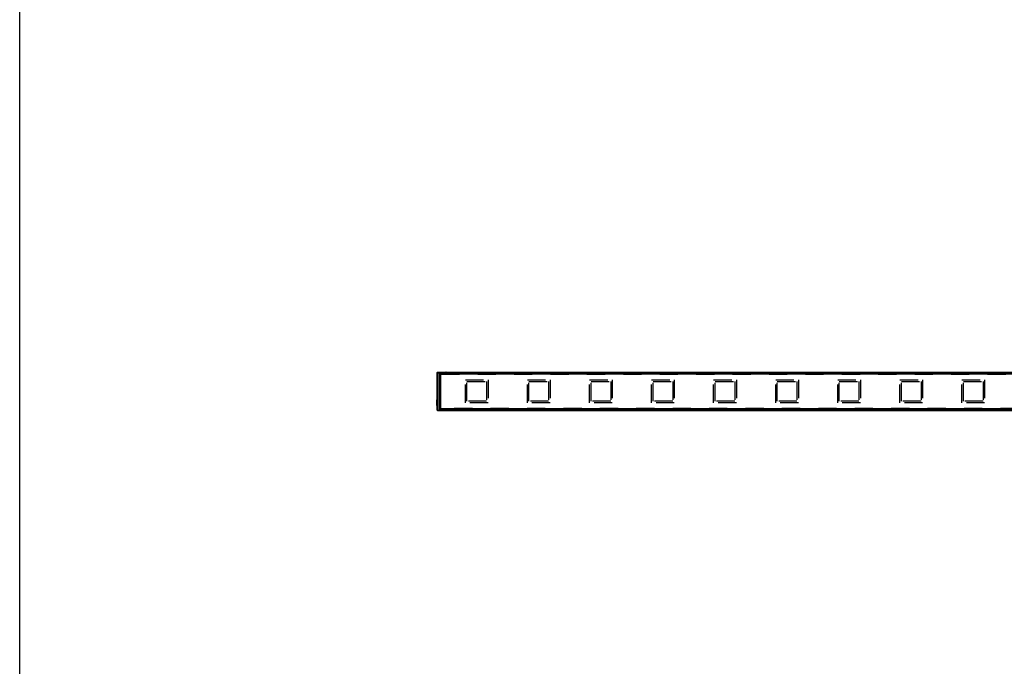
# Model space of a CAD drawing. Units: millimetres. Extents: x 0 to 3207, y 0 to 2500.
# Drawn here: x 0 to 952, y 1250 to 1875 of the extents above; entities that cross this region are included whole.
import ezdxf

# ---------------------------------------------------------------- set-up
doc = ezdxf.new("R2010")
doc.units = ezdxf.units.MM
doc.header["$LTSCALE"] = 176
doc.linetypes.add('HIDDEN', pattern=[0.2, 0.1, -0.1])
doc.layers.get('0').update_dxf_attribs({"linetype": 'CONTINUOUS'})
doc.layers.add('02___PRT_ALL_AXES', color=7, linetype='CONTINUOUS')
doc.layers.add('7_ALL_FEATURES', color=7, linetype='CONTINUOUS')

msp = doc.modelspace()

# ---------------------------------------------------------------- linework, layer by layer
at = {"color": 7, "linetype": 'Continuous'}
msp.add_line((0, 0), (0, 2500), dxfattribs=at)
at = {"layer": '02___PRT_ALL_AXES', "color": 8, "linetype": 'HIDDEN'}
for p, q in [((430.802, 1526.769), (452.802, 1526.769)), ((430.802, 1504.769), (430.802, 1526.769)), ((432.302, 1525.269), (451.302, 1525.269)), ((432.302, 1506.269), (432.302, 1525.269)), ((451.302, 1525.269), (451.302, 1506.269)), ((452.802, 1526.769), (452.802, 1504.769)), ((490.802, 1504.769), (490.802, 1526.769)), ((490.802, 1526.769), (512.802, 1526.769)), ((492.302, 1506.269), (492.302, 1525.269)), ((492.302, 1525.269), (511.302, 1525.269)), ((511.302, 1525.269), (511.302, 1506.269)), ((512.802, 1526.769), (512.802, 1504.769)), ((550.802, 1504.769), (550.802, 1526.769)), ((550.802, 1526.769), (572.802, 1526.769)), ((552.302, 1525.269), (571.302, 1525.269)), ((552.302, 1506.269), (552.302, 1525.269)), ((571.302, 1525.269), (571.302, 1506.269)), ((572.802, 1526.769), (572.802, 1504.769)), ((610.802, 1504.769), (610.802, 1526.769)), ((610.802, 1526.769), (632.802, 1526.769)), ((612.302, 1506.269), (612.302, 1525.269)), ((612.302, 1525.269), (631.302, 1525.269)), ((631.302, 1525.269), (631.302, 1506.269)), ((632.802, 1526.769), (632.802, 1504.769)), ((670.802, 1504.769), (670.802, 1526.769)), ((670.802, 1526.769), (692.802, 1526.769)), ((672.302, 1506.269), (672.302, 1525.269)), ((672.302, 1525.269), (691.302, 1525.269)), ((691.302, 1525.269), (691.302, 1506.269)), ((692.802, 1526.769), (692.802, 1504.769)), ((730.802, 1504.769), (730.802, 1526.769)), ((730.802, 1526.769), (752.802, 1526.769)), ((732.302, 1506.269), (732.302, 1525.269)), ((732.302, 1525.269), (751.302, 1525.269)), ((751.302, 1525.269), (751.302, 1506.269)), ((752.802, 1526.769), (752.802, 1504.769)), ((790.802, 1504.769), (790.802, 1526.769)), ((790.802, 1526.769), (812.802, 1526.769)), ((792.302, 1525.269), (811.302, 1525.269)), ((792.302, 1506.269), (792.302, 1525.269)), ((811.302, 1525.269), (811.302, 1506.269)), ((812.802, 1526.769), (812.802, 1504.769)), ((850.802, 1526.769), (872.802, 1526.769)), ((850.802, 1504.769), (850.802, 1526.769)), ((852.302, 1506.269), (852.302, 1525.269)), ((852.302, 1525.269), (871.302, 1525.269)), ((871.302, 1525.269), (871.302, 1506.269)), ((872.802, 1526.769), (872.802, 1504.769)), ((910.802, 1504.769), (910.802, 1526.769)), ((910.802, 1526.769), (932.802, 1526.769)), ((912.302, 1506.269), (912.302, 1525.269)), ((912.302, 1525.269), (931.302, 1525.269)), ((931.302, 1525.269), (931.302, 1506.269)), ((932.802, 1526.769), (932.802, 1504.769)), ((452.802, 1504.769), (430.802, 1504.769)), ((451.302, 1506.269), (432.302, 1506.269)), ((512.802, 1504.769), (490.802, 1504.769)), ((511.302, 1506.269), (492.302, 1506.269)), ((572.802, 1504.769), (550.802, 1504.769)), ((571.302, 1506.269), (552.302, 1506.269)), ((632.802, 1504.769), (610.802, 1504.769)), ((631.302, 1506.269), (612.302, 1506.269)), ((692.802, 1504.769), (670.802, 1504.769)), ((691.302, 1506.269), (672.302, 1506.269)), ((752.802, 1504.769), (730.802, 1504.769)), ((751.302, 1506.269), (732.302, 1506.269)), ((812.802, 1504.769), (790.802, 1504.769)), ((811.302, 1506.269), (792.302, 1506.269)), ((872.802, 1504.769), (850.802, 1504.769)), ((871.302, 1506.269), (852.302, 1506.269)), ((932.802, 1504.769), (910.802, 1504.769)), ((931.302, 1506.269), (912.302, 1506.269))]:
    msp.add_line(p, q, dxfattribs=at)
at = {"layer": '7_ALL_FEATURES', "color": 7, "linetype": 'Continuous'}
for p, q in [((403.502, 1533.769), (403.502, 1533.887)), ((403.502, 1507.447), (403.502, 1533.769)), ((403.798, 1534.187), (410.102, 1534.269)), ((1916.052, 1532.519), (407.552, 1532.519)), ((410.102, 1534.269), (412.006, 1534.244)), ((410.102, 1534.269), (410.102, 1533.769)), ((410.102, 1533.205), (410.102, 1533.769)), ((410.102, 1532.905), (410.102, 1533.205)), ((410.602, 1532.824), (410.602, 1532.811)), ((412.002, 1532.819), (410.602, 1532.819)), ((410.602, 1532.811), (410.602, 1532.775)), ((410.602, 1532.769), (412.01, 1532.806)), ((410.602, 1532.775), (410.602, 1532.524)), ((412.302, 1532.619), (410.602, 1532.619)), ((412.086, 1534.232), (412.302, 1534.229)), ((412.302, 1534.269), (1911.302, 1534.269)), ((412.302, 1533.969), (412.302, 1534.269)), ((412.302, 1533.069), (412.302, 1533.969)), ((412.302, 1532.769), (412.302, 1533.069)), ((412.302, 1532.519), (412.302, 1532.769)), ((412.302, 1532.769), (1911.302, 1532.769)), ((406.552, 1531.519), (406.552, 1500.019)), ((406.852, 1531.519), (406.852, 1500.019)), ((1916.052, 1532.219), (407.552, 1532.219)), ((403.502, 1507.447), (403.302, 1507.447)), ((403.302, 1502.091), (403.302, 1507.447)), ((403.502, 1502.091), (403.502, 1507.447)), ((403.502, 1502.091), (403.302, 1502.091)), ((403.502, 1497.769), (403.502, 1502.091)), ((403.502, 1497.652), (403.502, 1497.769)), ((403.798, 1497.352), (410.102, 1497.269)), ((407.552, 1499.319), (1916.052, 1499.319)), ((407.552, 1499.019), (1916.052, 1499.019)), ((410.102, 1498.634), (410.102, 1498.334)), ((410.102, 1497.769), (410.102, 1498.334)), ((410.102, 1497.769), (410.102, 1497.269)), ((410.102, 1497.269), (412.006, 1497.294)), ((410.602, 1499.014), (410.602, 1498.769)), ((412.302, 1498.919), (410.602, 1498.919)), ((410.602, 1498.769), (412.002, 1498.733)), ((412.002, 1498.733), (412.01, 1498.732)), ((412.302, 1497.309), (412.086, 1497.306)), ((412.302, 1499.002), (412.302, 1499.019)), ((412.302, 1498.939), (412.302, 1499.002)), ((412.302, 1498.769), (412.302, 1498.939)), ((412.302, 1498.469), (412.302, 1498.769)), ((412.302, 1498.769), (1911.302, 1498.769)), ((412.302, 1497.569), (412.302, 1498.469)), ((412.302, 1497.269), (412.302, 1497.569)), ((412.302, 1497.269), (1911.302, 1497.269))]:
    msp.add_line(p, q, dxfattribs=at)
at = {"layer": '7_ALL_FEATURES', "color": 9, "linetype": 'Continuous'}
for p, q in [((403.502, 1533.769), (403.798, 1533.769)), ((403.798, 1533.769), (403.798, 1534.187)), ((403.798, 1497.769), (403.798, 1533.769)), ((403.798, 1533.769), (410.102, 1533.769)), ((406.33, 1532.827), (406.386, 1532.532)), ((410.102, 1533.205), (406.371, 1533.204)), ((410.102, 1532.905), (406.375, 1532.904)), ((406.375, 1532.904), (406.471, 1532.84)), ((406.386, 1499.006), (406.386, 1532.532)), ((406.686, 1532.019), (406.686, 1532.53)), ((406.694, 1532.524), (406.686, 1532.53)), ((406.694, 1532.031), (406.694, 1532.524)), ((406.994, 1532.524), (406.694, 1532.524)), ((406.994, 1532.824), (406.986, 1532.83)), ((410.602, 1532.824), (406.994, 1532.824)), ((406.994, 1532.824), (406.994, 1532.524)), ((406.994, 1532.345), (406.994, 1532.524)), ((407.552, 1532.524), (406.994, 1532.524)), ((407.552, 1532.219), (407.552, 1532.519)), ((410.102, 1533.769), (412.006, 1533.769)), ((412.006, 1533.204), (410.102, 1533.205)), ((412.002, 1532.904), (410.102, 1532.905)), ((410.602, 1532.66), (412.302, 1532.678)), ((410.602, 1532.66), (412.302, 1532.678)), ((412.002, 1532.819), (412.002, 1532.904)), ((412.006, 1534.244), (412.006, 1533.769)), ((412.006, 1533.769), (412.006, 1533.204)), ((412.302, 1533.769), (412.006, 1533.769)), ((412.302, 1533.204), (412.006, 1533.204)), ((412.302, 1534.218), (412.119, 1534.22)), ((412.302, 1533.969), (1911.302, 1533.969)), ((412.302, 1533.069), (1911.302, 1533.069)), ((405.321, 1532.154), (405.321, 1499.384)), ((405.625, 1532.154), (405.321, 1532.154)), ((405.625, 1532.154), (405.625, 1499.384)), ((405.625, 1532.154), (405.721, 1532.09)), ((405.721, 1532.09), (405.721, 1499.448)), ((405.721, 1532.09), (406.021, 1532.09)), ((406.021, 1532.09), (406.021, 1499.448)), ((406.852, 1531.519), (406.552, 1531.519)), ((403.502, 1497.769), (403.798, 1497.769)), ((403.798, 1497.352), (403.798, 1497.769)), ((403.798, 1497.769), (410.102, 1497.769)), ((405.625, 1499.384), (405.321, 1499.384)), ((405.721, 1499.448), (405.625, 1499.384)), ((405.721, 1499.448), (406.021, 1499.448)), ((406.33, 1498.712), (406.386, 1499.006)), ((406.371, 1498.335), (410.102, 1498.334)), ((406.471, 1498.699), (406.375, 1498.634)), ((406.375, 1498.634), (410.102, 1498.634)), ((406.852, 1500.019), (406.552, 1500.019)), ((406.686, 1499.009), (406.686, 1499.519)), ((406.686, 1499.009), (406.694, 1499.014)), ((406.694, 1499.014), (406.694, 1499.507)), ((406.994, 1499.014), (406.694, 1499.014)), ((406.986, 1498.709), (406.994, 1498.714)), ((406.994, 1499.014), (406.994, 1499.194)), ((406.994, 1499.014), (406.994, 1498.714)), ((407.552, 1499.014), (406.994, 1499.014)), ((412.002, 1498.714), (406.994, 1498.714)), ((407.552, 1499.319), (407.552, 1499.019)), ((412.002, 1498.634), (410.102, 1498.634)), ((412.006, 1498.334), (410.102, 1498.334)), ((410.102, 1497.769), (412.006, 1497.769)), ((410.602, 1498.879), (412.302, 1498.861)), ((410.602, 1498.879), (412.302, 1498.861)), ((412.002, 1498.733), (412.002, 1498.717)), ((412.002, 1498.717), (412.002, 1498.714)), ((412.002, 1498.714), (412.002, 1498.634)), ((412.006, 1498.334), (412.006, 1497.769)), ((412.302, 1498.334), (412.006, 1498.334)), ((412.006, 1497.769), (412.006, 1497.294)), ((412.302, 1497.769), (412.006, 1497.769)), ((412.119, 1497.318), (412.302, 1497.321)), ((412.302, 1498.469), (1911.302, 1498.469)), ((412.302, 1497.569), (1911.302, 1497.569))]:
    msp.add_line(p, q, dxfattribs=at)
at = {"layer": '7_ALL_FEATURES', "color": 8, "linetype": 'HIDDEN'}
for p, q in [((407.552, 1532.219), (407.552, 1532.519)), ((406.852, 1531.519), (406.552, 1531.519)), ((406.852, 1500.019), (406.852, 1531.519)), ((407.552, 1532.219), (1916.052, 1532.219)), ((406.852, 1500.019), (406.552, 1500.019)), ((407.552, 1499.319), (407.552, 1499.019)), ((1916.052, 1499.319), (407.552, 1499.319))]:
    msp.add_line(p, q, dxfattribs=at)
at = {"layer": '7_ALL_FEATURES', "color": 7, "linetype": 'Continuous'}
for points in [[(410.102, 1532.905), (410.102, 1532.908), (410.102, 1532.916), (410.102, 1532.929), (410.102, 1532.947), (410.102, 1532.969), (410.102, 1532.995), (410.102, 1533.024), (410.102, 1533.056), (410.102, 1533.091), (410.102, 1533.128), (410.102, 1533.166), (410.102, 1533.205)], [(410.102, 1498.634), (410.102, 1498.63), (410.102, 1498.622), (410.102, 1498.609), (410.102, 1498.592), (410.102, 1498.57), (410.102, 1498.544), (410.102, 1498.515), (410.102, 1498.482), (410.102, 1498.447), (410.102, 1498.41), (410.102, 1498.372), (410.102, 1498.334)]]:
    msp.add_lwpolyline(points, dxfattribs=at)
for centre, radius, start, end in [((403.802, 1533.887), 0.3, 90.75, 180), ((407.552, 1531.519), 1, 90, 180), ((412.002, 1533.119), 0.3, 270.000853, 317.719415), ((412.002, 1533.944), 0.3, 32.454544, 89.25), ((412.002, 1533.106), 0.3, 271.5, 324.600016), ((412.002, 1533.119), 0.3, 317.721348, 325.667338), ((412.002, 1533.106), 0.3, 324.600016, 333.450305), ((412.002, 1533.944), 0.3, 24.340908, 32.454544), ((407.552, 1531.519), 0.7, 90, 180), ((403.802, 1497.652), 0.3, 180, 269.25), ((407.552, 1500.019), 1, 180, 270), ((407.552, 1500.019), 0.7, 180, 270), ((412.002, 1497.594), 0.3, 270.75, 327.545455), ((412.002, 1498.432), 0.3, 37.847184, 88.5), ((412.002, 1497.594), 0.3, 327.545455, 335.659091)]:
    msp.add_arc(centre, radius, start, end, dxfattribs=at)
at = {"layer": '7_ALL_FEATURES', "color": 9, "linetype": 'Continuous'}
for centre, radius, start, end in [((406.371, 1532.154), 1.05, 90.015154, 180.007241), ((406.375, 1532.154), 0.75, 90.005739, 180.021013), ((406.471, 1532.09), 0.75, 100.821391, 179.990654), ((406.471, 1532.09), 0.45, 100.804449, 180.001404), ((406.47, 1532.093), 0.747, 89.930374, 100.80433), ((406.986, 1532.53), 0.3, 90.037292, 179.974375), ((406.995, 1532.524), 0.3, 90.037283, 179.974391), ((412.002, 1533.204), 0.3, 269.996227, 351.826966), ((406.371, 1499.384), 1.05, 179.992746, 269.984832), ((406.375, 1499.384), 0.75, 179.978987, 269.994261), ((406.471, 1499.448), 0.75, 180.009346, 259.178609), ((406.471, 1499.448), 0.45, 179.998599, 259.195549), ((406.47, 1499.445), 0.747, 259.195669, 270.069625), ((406.986, 1499.009), 0.3, 180.025648, 269.962685), ((406.995, 1499.014), 0.3, 180.025613, 269.96272), ((412.002, 1498.414), 0.3, 42.494172, 89.997014), ((412.002, 1498.334), 0.3, 49.087787, 90.000054), ((412.002, 1498.334), 0.3, 0.000923, 49.087798), ((412.002, 1498.414), 0.3, 35.714769, 42.49474)]:
    msp.add_arc(centre, radius, start, end, dxfattribs=at)
at = {"layer": '7_ALL_FEATURES', "color": 8, "linetype": 'HIDDEN'}
for centre, start, end in [((407.552, 1531.519), 90, 180), ((407.552, 1500.019), 180, 270)]:
    msp.add_arc(centre, 0.7, start, end, dxfattribs=at)
at = {"layer": '7_ALL_FEATURES', "color": 9, "linetype": 'Continuous'}
for points, knots in [([(406.375, 1532.904), (406.374, 1532.905), (406.375, 1532.907), (406.374, 1532.912), (406.374, 1532.919), (406.373, 1532.934), (406.373, 1532.959), (406.372, 1532.996), (406.372, 1533.041), (406.371, 1533.111), (406.371, 1533.166), (406.371, 1533.204)], [0, 0, 0, 0, 0.0065244, 0.0223284, 0.0473187, 0.081273, 0.1747183, 0.2991675, 0.4499496, 0.6214016, 1, 1, 1, 1]), ([(406.471, 1532.84), (406.467, 1532.84), (406.46, 1532.831), (406.454, 1532.813), (406.447, 1532.785), (406.438, 1532.731), (406.431, 1532.648), (406.429, 1532.578), (406.429, 1532.54)], [0, 0, 0, 0, 0.0342235, 0.097102, 0.1912596, 0.3144483, 0.6303364, 1, 1, 1, 1]), ([(406.686, 1532.53), (406.686, 1532.531), (406.684, 1532.531), (406.677, 1532.533), (406.662, 1532.534), (406.639, 1532.535), (406.608, 1532.537), (406.57, 1532.538), (406.51, 1532.539), (406.462, 1532.54), (406.429, 1532.54)], [0, 0, 0, 0, 0.0079599, 0.0243366, 0.082777, 0.1741898, 0.295877, 0.4441515, 0.6144939, 1, 1, 1, 1]), ([(406.986, 1532.83), (406.985, 1532.831), (406.981, 1532.831), (406.973, 1532.832), (406.96, 1532.833), (406.934, 1532.834), (406.892, 1532.835), (406.83, 1532.837), (406.754, 1532.838), (406.667, 1532.839), (406.571, 1532.84), (406.505, 1532.84), (406.471, 1532.84)], [0, 0, 0, 0, 0.007357, 0.0234803, 0.0483299, 0.0817359, 0.1731505, 0.2949488, 0.4434045, 0.6139724, 0.8014164, 1, 1, 1, 1]), ([(412.002, 1532.904), (412.003, 1532.905), (412.002, 1532.907), (412.003, 1532.912), (412.003, 1532.919), (412.004, 1532.935), (412.004, 1532.96), (412.005, 1532.997), (412.005, 1533.041), (412.006, 1533.112), (412.006, 1533.167), (412.006, 1533.204)], [0, 0, 0, 0, 0.006524, 0.0223285, 0.0473185, 0.0812722, 0.1747178, 0.2991684, 0.4499499, 0.6214004, 1, 1, 1, 1]), ([(406.375, 1498.634), (406.374, 1498.634), (406.375, 1498.632), (406.374, 1498.627), (406.374, 1498.619), (406.373, 1498.604), (406.373, 1498.579), (406.372, 1498.542), (406.372, 1498.497), (406.371, 1498.427), (406.371, 1498.372), (406.371, 1498.335)], [0, 0, 0, 0, 0.0065244, 0.0223284, 0.0473187, 0.081273, 0.1747183, 0.2991675, 0.4499496, 0.6214016, 1, 1, 1, 1]), ([(406.429, 1498.998), (406.462, 1498.999), (406.51, 1498.999), (406.57, 1499), (406.608, 1499.002), (406.639, 1499.003), (406.662, 1499.005), (406.677, 1499.006), (406.684, 1499.007), (406.686, 1499.008), (406.686, 1499.009)], [0, 0, 0, 0, 0.3855061, 0.5558485, 0.704123, 0.8258102, 0.917223, 0.9756634, 0.9920401, 1, 1, 1, 1]), ([(406.471, 1498.699), (406.467, 1498.699), (406.46, 1498.708), (406.454, 1498.726), (406.447, 1498.754), (406.438, 1498.808), (406.431, 1498.89), (406.429, 1498.961), (406.429, 1498.998)], [0, 0, 0, 0, 0.0342234, 0.097102, 0.1912597, 0.3144485, 0.6303366, 1, 1, 1, 1]), ([(406.471, 1498.699), (406.505, 1498.699), (406.571, 1498.699), (406.667, 1498.7), (406.754, 1498.701), (406.83, 1498.702), (406.892, 1498.703), (406.934, 1498.704), (406.96, 1498.706), (406.973, 1498.706), (406.981, 1498.708), (406.985, 1498.708), (406.986, 1498.709)], [0, 0, 0, 0, 0.1985836, 0.3860276, 0.5565955, 0.7050512, 0.8268495, 0.9182641, 0.9516701, 0.9765197, 0.992643, 1, 1, 1, 1]), ([(412.006, 1498.334), (412.006, 1498.372), (412.006, 1498.427), (412.005, 1498.497), (412.005, 1498.542), (412.004, 1498.579), (412.004, 1498.604), (412.003, 1498.619), (412.003, 1498.627), (412.002, 1498.631), (412.003, 1498.634), (412.002, 1498.634)], [0, 0, 0, 0, 0.3785996, 0.5500501, 0.7008316, 0.8252822, 0.9187278, 0.9526815, 0.9776715, 0.993476, 1, 1, 1, 1])]:
    msp.add_open_spline(points, degree=3, knots=knots, dxfattribs=at)
for points in [[(406.429, 1532.54), (406.414, 1532.54), (406.4, 1532.537), (406.386, 1532.532)], [(406.386, 1499.006), (406.4, 1499.001), (406.414, 1498.998), (406.429, 1498.998)], [(412.302, 1498.423), (412.3, 1498.482), (412.28, 1498.542), (412.246, 1498.589)]]:
    msp.add_open_spline(points, degree=3, dxfattribs=at)
at = {"layer": '7_ALL_FEATURES', "color": 7, "linetype": 'Continuous'}
msp.add_open_spline([(412.302, 1533.106), (412.3, 1533.051), (412.281, 1532.995), (412.25, 1532.95)], degree=3, dxfattribs=at)

doc.saveas('drawing.dxf')
